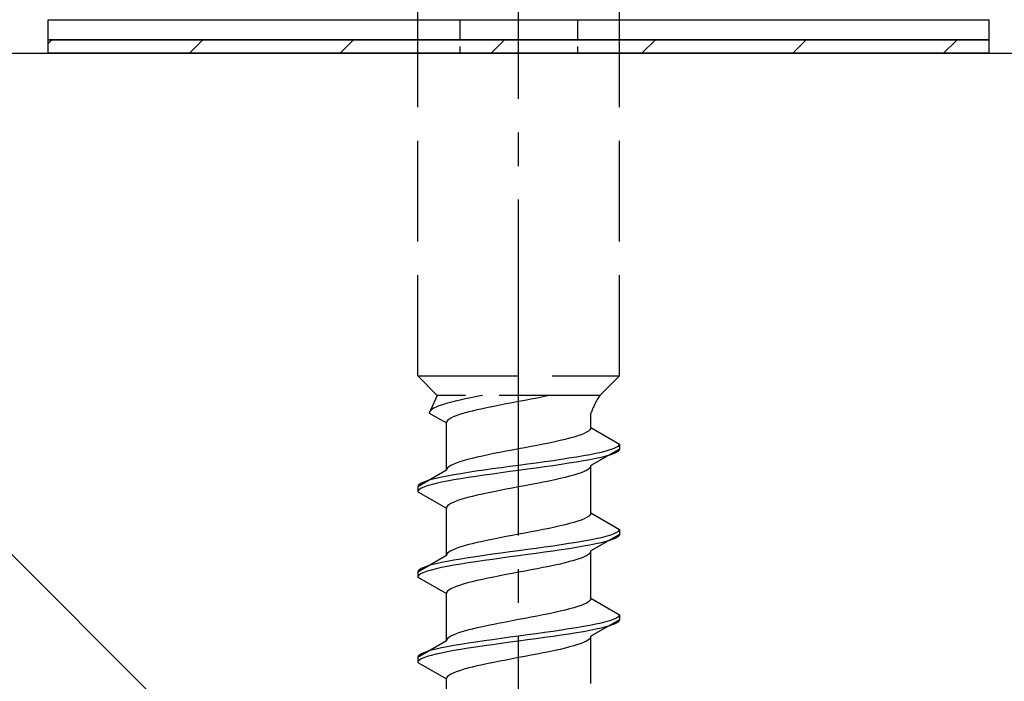
# Model space of a CAD drawing. Extents: x 0 to 1750, y 0 to 2615.
# Drawn here: x 754 to 783, y 933 to 953 of the extents above; entities that cross this region are included whole.
import ezdxf

# ---------------------------------------------------------------- set-up
doc = ezdxf.new("R2010")
doc.units = 0
doc.linetypes.add('YCENTER_1', pattern=[13, 10, -1, 1, -1])
doc.linetypes.add('YHIDDEN_1', pattern=[4, 3, -1])
for name, color, linetype, lineweight in [('YKK_13', 4, 'CONTINUOUS', 30), ('YSS_K', 3, 'CONTINUOUS', 13), ('YSS_KE', 3, 'CONTINUOUS', 30)]:
    doc.layers.add(name, color=color, linetype=linetype, lineweight=lineweight)

msp = doc.modelspace()

# ---------------------------------------------------------------- linework, layer by layer
at = {"layer": 'YKK_13', "linetype": 'YCENTER_1'}
msp.add_line((768.5, 898.645), (768.5, 967.044), dxfattribs=at)
at = {"layer": 'YKK_13', "linetype": 'YHIDDEN_1'}
for p, q in [((765.5, 942.399), (765.5, 956.899)), ((771.5, 942.399), (771.5, 956.899)), ((765.5, 942.399), (771.5, 942.399)), ((765.5, 942.399), (766.08, 941.819)), ((771.5, 942.399), (770.92, 941.819)), ((766.08, 941.819), (765.842, 941.293)), ((770.92, 941.819), (766.08, 941.819)), ((766.759, 941.681), (766.61, 941.645)), ((766.917, 941.716), (766.759, 941.681)), ((767.083, 941.751), (766.917, 941.716)), ((767.257, 941.787), (767.083, 941.751)), ((767.423, 941.819), (767.257, 941.787)), ((768.873, 941.705), (768.687, 941.67)), ((769.056, 941.74), (768.873, 941.705)), ((769.235, 941.776), (769.056, 941.74)), ((769.409, 941.811), (769.235, 941.776)), ((769.449, 941.819), (769.409, 941.811)), ((765.915, 941.399), (765.875, 941.363)), ((765.972, 941.434), (765.915, 941.399)), ((766.043, 941.469), (765.972, 941.434)), ((766.13, 941.504), (766.043, 941.469)), ((766.231, 941.54), (766.13, 941.504)), ((766.345, 941.575), (766.231, 941.54)), ((766.472, 941.61), (766.345, 941.575)), ((766.61, 941.645), (766.472, 941.61)), ((767.267, 941.387), (767.118, 941.352)), ((767.425, 941.423), (767.267, 941.387)), ((767.591, 941.458), (767.425, 941.423)), ((767.765, 941.493), (767.591, 941.458)), ((767.944, 941.529), (767.765, 941.493)), ((768.127, 941.564), (767.944, 941.529)), ((768.313, 941.599), (768.127, 941.564)), ((768.5, 941.634), (768.313, 941.599)), ((768.687, 941.67), (768.5, 941.634)), ((765.85, 941.328), (765.842, 941.293)), ((765.842, 941.293), (766.35, 940.999)), ((765.875, 941.363), (765.85, 941.328)), ((766.423, 941.105), (766.383, 941.07)), ((766.48, 941.141), (766.423, 941.105)), ((766.551, 941.176), (766.48, 941.141)), ((766.638, 941.211), (766.551, 941.176)), ((766.739, 941.246), (766.638, 941.211)), ((766.853, 941.282), (766.739, 941.246)), ((766.98, 941.317), (766.853, 941.282)), ((767.118, 941.352), (766.98, 941.317)), ((770.65, 940.861), (770.65, 941.281)), ((766.358, 941.035), (766.35, 940.999)), ((766.35, 939.591), (766.35, 940.999)), ((766.383, 941.07), (766.358, 941.035)), ((770.642, 940.826), (770.617, 940.79)), ((770.65, 940.861), (770.642, 940.826)), ((770.65, 940.861), (771.5, 940.37)), ((769.882, 940.508), (769.733, 940.473)), ((770.02, 940.543), (769.882, 940.508)), ((770.147, 940.579), (770.02, 940.543)), ((770.261, 940.614), (770.147, 940.579)), ((770.362, 940.649), (770.261, 940.614)), ((770.449, 940.685), (770.362, 940.649)), ((770.52, 940.72), (770.449, 940.685)), ((770.577, 940.755), (770.52, 940.72)), ((770.617, 940.79), (770.577, 940.755)), ((768.5, 940.226), (768.313, 940.191)), ((768.687, 940.261), (768.5, 940.226)), ((768.873, 940.296), (768.687, 940.261)), ((769.056, 940.332), (768.873, 940.296)), ((769.235, 940.367), (769.056, 940.332)), ((769.409, 940.402), (769.235, 940.367)), ((769.575, 940.438), (769.409, 940.402)), ((769.733, 940.473), (769.575, 940.438)), ((771.5, 940.22), (770.65, 939.729)), ((771.319, 940.229), (771.219, 940.194)), ((771.398, 940.264), (771.319, 940.229)), ((771.454, 940.3), (771.398, 940.264)), ((771.489, 940.335), (771.454, 940.3)), ((771.5, 940.37), (771.489, 940.335)), ((771.5, 940.22), (771.489, 940.185)), ((771.5, 940.37), (771.5, 940.22)), ((767.118, 939.944), (766.98, 939.908)), ((767.267, 939.979), (767.118, 939.944)), ((767.425, 940.014), (767.267, 939.979)), ((767.591, 940.05), (767.425, 940.014)), ((767.765, 940.085), (767.591, 940.05)), ((767.944, 940.12), (767.765, 940.085)), ((768.127, 940.155), (767.944, 940.12)), ((768.313, 940.191), (768.127, 940.155)), ((770, 939.947), (769.768, 939.912)), ((770.221, 939.982), (770, 939.947)), ((770.428, 940.017), (770.221, 939.982)), ((770.621, 940.053), (770.428, 940.017)), ((770.798, 940.088), (770.621, 940.053)), ((770.798, 939.938), (770.621, 939.903)), ((770.957, 940.123), (770.798, 940.088)), ((770.957, 939.973), (770.798, 939.938)), ((771.098, 940.158), (770.957, 940.123)), ((771.098, 940.008), (770.957, 939.973)), ((771.219, 940.194), (771.098, 940.158)), ((771.219, 940.044), (771.098, 940.008)), ((771.319, 940.079), (771.219, 940.044)), ((771.398, 940.114), (771.319, 940.079)), ((771.454, 940.15), (771.398, 940.114)), ((771.489, 940.185), (771.454, 940.15)), ((766.358, 939.626), (766.35, 939.591)), ((766.383, 939.661), (766.358, 939.626)), ((766.423, 939.697), (766.383, 939.661)), ((766.48, 939.732), (766.423, 939.697)), ((766.551, 939.767), (766.48, 939.732)), ((766.638, 939.803), (766.551, 939.767)), ((766.739, 939.838), (766.638, 939.803)), ((766.853, 939.873), (766.739, 939.838)), ((766.98, 939.908), (766.853, 939.873)), ((767.724, 939.629), (767.474, 939.594)), ((767.979, 939.665), (767.724, 939.629)), ((768.239, 939.7), (767.979, 939.665)), ((768.5, 939.735), (768.239, 939.7)), ((768.761, 939.77), (768.5, 939.735)), ((769.021, 939.806), (768.761, 939.77)), ((769.021, 939.656), (768.761, 939.62)), ((769.276, 939.841), (769.021, 939.806)), ((769.276, 939.691), (769.021, 939.656)), ((769.526, 939.876), (769.276, 939.841)), ((769.526, 939.726), (769.276, 939.691)), ((769.768, 939.912), (769.526, 939.876)), ((769.768, 939.762), (769.526, 939.726)), ((770, 939.797), (769.768, 939.762)), ((770.221, 939.832), (770, 939.797)), ((770.428, 939.867), (770.221, 939.832)), ((770.621, 939.903), (770.428, 939.867)), ((770.617, 939.659), (770.577, 939.624)), ((770.642, 939.694), (770.617, 939.659)), ((770.65, 939.729), (770.642, 939.694)), ((770.65, 938.321), (770.65, 939.729)), ((766.35, 939.591), (765.5, 939.1)), ((766.043, 939.347), (765.902, 939.312)), ((766.202, 939.382), (766.043, 939.347)), ((766.379, 939.418), (766.202, 939.382)), ((766.572, 939.453), (766.379, 939.418)), ((766.779, 939.488), (766.572, 939.453)), ((766.779, 939.338), (766.572, 939.303)), ((767, 939.523), (766.779, 939.488)), ((767, 939.373), (766.779, 939.338)), ((767.232, 939.559), (767, 939.523)), ((767.232, 939.409), (767, 939.373)), ((767.474, 939.594), (767.232, 939.559)), ((767.474, 939.444), (767.232, 939.409)), ((767.724, 939.479), (767.474, 939.444)), ((767.979, 939.515), (767.724, 939.479)), ((768.239, 939.55), (767.979, 939.515)), ((768.5, 939.585), (768.239, 939.55)), ((768.761, 939.62), (768.5, 939.585)), ((769.733, 939.341), (769.575, 939.306)), ((769.882, 939.377), (769.733, 939.341)), ((770.02, 939.412), (769.882, 939.377)), ((770.147, 939.447), (770.02, 939.412)), ((770.261, 939.482), (770.147, 939.447)), ((770.362, 939.518), (770.261, 939.482)), ((770.449, 939.553), (770.362, 939.518)), ((770.52, 939.588), (770.449, 939.553)), ((770.577, 939.624), (770.52, 939.588)), ((765.511, 939.135), (765.5, 939.1)), ((765.5, 939.1), (765.5, 938.95)), ((765.546, 939.171), (765.511, 939.135)), ((765.602, 939.206), (765.546, 939.171)), ((765.602, 939.056), (765.546, 939.021)), ((765.681, 939.241), (765.602, 939.206)), ((765.681, 939.091), (765.602, 939.056)), ((765.781, 939.277), (765.681, 939.241)), ((765.781, 939.127), (765.681, 939.091)), ((765.902, 939.312), (765.781, 939.277)), ((765.902, 939.162), (765.781, 939.127)), ((766.043, 939.197), (765.902, 939.162)), ((766.202, 939.232), (766.043, 939.197)), ((766.379, 939.268), (766.202, 939.232)), ((766.572, 939.303), (766.379, 939.268)), ((768.313, 939.059), (768.127, 939.024)), ((768.5, 939.094), (768.313, 939.059)), ((768.687, 939.13), (768.5, 939.094)), ((768.873, 939.165), (768.687, 939.13)), ((769.056, 939.2), (768.873, 939.165)), ((769.235, 939.236), (769.056, 939.2)), ((769.409, 939.271), (769.235, 939.236)), ((769.575, 939.306), (769.409, 939.271)), ((765.511, 938.985), (765.5, 938.95)), ((765.5, 938.95), (766.35, 938.459)), ((765.546, 939.021), (765.511, 938.985)), ((766.98, 938.777), (766.853, 938.742)), ((767.118, 938.812), (766.98, 938.777)), ((767.267, 938.847), (767.118, 938.812)), ((767.425, 938.883), (767.267, 938.847)), ((767.591, 938.918), (767.425, 938.883)), ((767.765, 938.953), (767.591, 938.918)), ((767.944, 938.989), (767.765, 938.953)), ((768.127, 939.024), (767.944, 938.989)), ((766.358, 938.495), (766.35, 938.459)), ((766.35, 937.051), (766.35, 938.459)), ((766.383, 938.53), (766.358, 938.495)), ((766.423, 938.565), (766.383, 938.53)), ((766.48, 938.601), (766.423, 938.565)), ((766.551, 938.636), (766.48, 938.601)), ((766.638, 938.671), (766.551, 938.636)), ((766.739, 938.706), (766.638, 938.671)), ((766.853, 938.742), (766.739, 938.706)), ((770.52, 938.18), (770.449, 938.145)), ((770.577, 938.215), (770.52, 938.18)), ((770.617, 938.25), (770.577, 938.215)), ((770.642, 938.286), (770.617, 938.25)), ((770.65, 938.321), (770.642, 938.286)), ((770.65, 938.321), (771.5, 937.83)), ((769.575, 937.898), (769.409, 937.862)), ((769.733, 937.933), (769.575, 937.898)), ((769.882, 937.968), (769.733, 937.933)), ((770.02, 938.003), (769.882, 937.968)), ((770.147, 938.039), (770.02, 938.003)), ((770.261, 938.074), (770.147, 938.039)), ((770.362, 938.109), (770.261, 938.074)), ((770.449, 938.145), (770.362, 938.109)), ((767.944, 937.58), (767.765, 937.545)), ((768.127, 937.615), (767.944, 937.58)), ((768.313, 937.651), (768.127, 937.615)), ((768.5, 937.686), (768.313, 937.651)), ((768.687, 937.721), (768.5, 937.686)), ((768.873, 937.756), (768.687, 937.721)), ((769.056, 937.792), (768.873, 937.756)), ((769.235, 937.827), (769.056, 937.792)), ((769.409, 937.862), (769.235, 937.827)), ((771.5, 937.68), (770.65, 937.189)), ((770.957, 937.583), (770.798, 937.548)), ((771.098, 937.618), (770.957, 937.583)), ((771.219, 937.654), (771.098, 937.618)), ((771.319, 937.689), (771.219, 937.654)), ((771.398, 937.724), (771.319, 937.689)), ((771.398, 937.574), (771.319, 937.539)), ((771.454, 937.76), (771.398, 937.724)), ((771.454, 937.61), (771.398, 937.574)), ((771.489, 937.795), (771.454, 937.76)), ((771.489, 937.645), (771.454, 937.61)), ((771.5, 937.83), (771.489, 937.795)), ((771.5, 937.68), (771.489, 937.645)), ((771.5, 937.83), (771.5, 937.68)), ((766.739, 937.298), (766.638, 937.263)), ((766.853, 937.333), (766.739, 937.298)), ((766.98, 937.368), (766.853, 937.333)), ((767.118, 937.404), (766.98, 937.368)), ((767.267, 937.439), (767.118, 937.404)), ((767.425, 937.474), (767.267, 937.439)), ((767.591, 937.51), (767.425, 937.474)), ((767.765, 937.545), (767.591, 937.51)), ((769.276, 937.301), (769.021, 937.266)), ((769.526, 937.336), (769.276, 937.301)), ((769.768, 937.372), (769.526, 937.336)), ((770, 937.407), (769.768, 937.372)), ((770.221, 937.442), (770, 937.407)), ((770.221, 937.292), (770, 937.257)), ((770.428, 937.477), (770.221, 937.442)), ((770.428, 937.327), (770.221, 937.292)), ((770.621, 937.513), (770.428, 937.477)), ((770.621, 937.363), (770.428, 937.327)), ((770.798, 937.548), (770.621, 937.513)), ((770.798, 937.398), (770.621, 937.363)), ((770.957, 937.433), (770.798, 937.398)), ((771.098, 937.468), (770.957, 937.433)), ((771.219, 937.504), (771.098, 937.468)), ((771.319, 937.539), (771.219, 937.504)), ((766.35, 937.051), (765.5, 936.56)), ((766.358, 937.086), (766.35, 937.051)), ((766.383, 937.121), (766.358, 937.086)), ((766.423, 937.157), (766.383, 937.121)), ((766.48, 937.192), (766.423, 937.157)), ((766.551, 937.227), (766.48, 937.192)), ((766.638, 937.263), (766.551, 937.227)), ((767.232, 937.019), (767, 936.983)), ((767.474, 937.054), (767.232, 937.019)), ((767.724, 937.089), (767.474, 937.054)), ((767.979, 937.125), (767.724, 937.089)), ((768.239, 937.16), (767.979, 937.125)), ((768.239, 937.01), (767.979, 936.975)), ((768.5, 937.195), (768.239, 937.16)), ((768.5, 937.045), (768.239, 937.01)), ((768.761, 937.23), (768.5, 937.195)), ((768.761, 937.08), (768.5, 937.045)), ((769.021, 937.266), (768.761, 937.23)), ((769.021, 937.116), (768.761, 937.08)), ((769.276, 937.151), (769.021, 937.116)), ((769.526, 937.186), (769.276, 937.151)), ((769.768, 937.222), (769.526, 937.186)), ((770, 937.257), (769.768, 937.222)), ((770.449, 937.013), (770.362, 936.978)), ((770.52, 937.048), (770.449, 937.013)), ((770.577, 937.084), (770.52, 937.048)), ((770.617, 937.119), (770.577, 937.084)), ((770.642, 937.154), (770.617, 937.119)), ((770.65, 937.189), (770.642, 937.154)), ((770.65, 935.781), (770.65, 937.189)), ((765.681, 936.701), (765.602, 936.666)), ((765.781, 936.737), (765.681, 936.701)), ((765.902, 936.772), (765.781, 936.737)), ((766.043, 936.807), (765.902, 936.772)), ((766.202, 936.842), (766.043, 936.807)), ((766.379, 936.878), (766.202, 936.842)), ((766.379, 936.728), (766.202, 936.692)), ((766.572, 936.913), (766.379, 936.878)), ((766.572, 936.763), (766.379, 936.728)), ((766.779, 936.948), (766.572, 936.913)), ((766.779, 936.798), (766.572, 936.763)), ((767, 936.983), (766.779, 936.948)), ((767, 936.833), (766.779, 936.798)), ((767.232, 936.869), (767, 936.833)), ((767.474, 936.904), (767.232, 936.869)), ((767.724, 936.939), (767.474, 936.904)), ((767.979, 936.975), (767.724, 936.939)), ((769.235, 936.696), (769.056, 936.66)), ((769.409, 936.731), (769.235, 936.696)), ((769.575, 936.766), (769.409, 936.731)), ((769.733, 936.801), (769.575, 936.766)), ((769.882, 936.837), (769.733, 936.801)), ((770.02, 936.872), (769.882, 936.837)), ((770.147, 936.907), (770.02, 936.872)), ((770.261, 936.942), (770.147, 936.907)), ((770.362, 936.978), (770.261, 936.942)), ((765.511, 936.595), (765.5, 936.56)), ((765.5, 936.56), (765.5, 936.41)), ((765.511, 936.445), (765.5, 936.41)), ((765.5, 936.41), (766.35, 935.919)), ((765.546, 936.631), (765.511, 936.595)), ((765.546, 936.481), (765.511, 936.445)), ((765.602, 936.666), (765.546, 936.631)), ((765.602, 936.516), (765.546, 936.481)), ((765.681, 936.551), (765.602, 936.516)), ((765.781, 936.587), (765.681, 936.551)), ((765.902, 936.622), (765.781, 936.587)), ((766.043, 936.657), (765.902, 936.622)), ((766.202, 936.692), (766.043, 936.657)), ((767.765, 936.413), (767.591, 936.378)), ((767.944, 936.449), (767.765, 936.413)), ((768.127, 936.484), (767.944, 936.449)), ((768.313, 936.519), (768.127, 936.484)), ((768.5, 936.554), (768.313, 936.519)), ((768.687, 936.59), (768.5, 936.554)), ((768.873, 936.625), (768.687, 936.59)), ((769.056, 936.66), (768.873, 936.625)), ((766.638, 936.131), (766.551, 936.096)), ((766.739, 936.166), (766.638, 936.131)), ((766.853, 936.202), (766.739, 936.166)), ((766.98, 936.237), (766.853, 936.202)), ((767.118, 936.272), (766.98, 936.237)), ((767.267, 936.307), (767.118, 936.272)), ((767.425, 936.343), (767.267, 936.307)), ((767.591, 936.378), (767.425, 936.343)), ((766.358, 935.955), (766.35, 935.919)), ((766.35, 934.511), (766.35, 935.919)), ((766.383, 935.99), (766.358, 935.955)), ((766.423, 936.025), (766.383, 935.99)), ((766.48, 936.061), (766.423, 936.025)), ((766.551, 936.096), (766.48, 936.061)), ((770.261, 935.534), (770.147, 935.499)), ((770.362, 935.569), (770.261, 935.534)), ((770.449, 935.605), (770.362, 935.569)), ((770.52, 935.64), (770.449, 935.605)), ((770.577, 935.675), (770.52, 935.64)), ((770.617, 935.71), (770.577, 935.675)), ((770.642, 935.746), (770.617, 935.71)), ((770.65, 935.781), (770.642, 935.746)), ((770.65, 935.781), (771.5, 935.29)), ((769.056, 935.252), (768.873, 935.216)), ((769.235, 935.287), (769.056, 935.252)), ((769.409, 935.322), (769.235, 935.287)), ((769.575, 935.358), (769.409, 935.322)), ((769.733, 935.393), (769.575, 935.358)), ((769.882, 935.428), (769.733, 935.393)), ((770.02, 935.463), (769.882, 935.428)), ((770.147, 935.499), (770.02, 935.463)), ((771.489, 935.255), (771.454, 935.22)), ((771.5, 935.29), (771.489, 935.255)), ((771.5, 935.29), (771.5, 935.14)), ((767.591, 934.97), (767.425, 934.934)), ((767.765, 935.005), (767.591, 934.97)), ((767.944, 935.04), (767.765, 935.005)), ((768.127, 935.075), (767.944, 935.04)), ((768.313, 935.111), (768.127, 935.075)), ((768.5, 935.146), (768.313, 935.111)), ((768.687, 935.181), (768.5, 935.146)), ((768.873, 935.216), (768.687, 935.181)), ((770.428, 934.937), (770.221, 934.902)), ((770.621, 934.973), (770.428, 934.937)), ((770.798, 935.008), (770.621, 934.973)), ((771.5, 935.14), (770.65, 934.649)), ((770.957, 935.043), (770.798, 935.008)), ((771.098, 935.078), (770.957, 935.043)), ((771.219, 935.114), (771.098, 935.078)), ((771.219, 934.964), (771.098, 934.928)), ((771.319, 935.149), (771.219, 935.114)), ((771.319, 934.999), (771.219, 934.964)), ((771.398, 935.184), (771.319, 935.149)), ((771.398, 935.034), (771.319, 934.999)), ((771.454, 935.22), (771.398, 935.184)), ((771.454, 935.07), (771.398, 935.034)), ((771.489, 935.105), (771.454, 935.07)), ((771.5, 935.14), (771.489, 935.105)), ((766.48, 934.652), (766.423, 934.617)), ((766.551, 934.687), (766.48, 934.652)), ((766.638, 934.723), (766.551, 934.687)), ((766.739, 934.758), (766.638, 934.723)), ((766.853, 934.793), (766.739, 934.758)), ((766.98, 934.828), (766.853, 934.793)), ((767.118, 934.864), (766.98, 934.828)), ((767.267, 934.899), (767.118, 934.864)), ((767.425, 934.934), (767.267, 934.899)), ((768.5, 934.655), (768.239, 934.62)), ((768.761, 934.69), (768.5, 934.655)), ((769.021, 934.726), (768.761, 934.69)), ((769.276, 934.761), (769.021, 934.726)), ((769.526, 934.796), (769.276, 934.761)), ((769.526, 934.646), (769.276, 934.611)), ((769.768, 934.832), (769.526, 934.796)), ((769.768, 934.682), (769.526, 934.646)), ((770, 934.867), (769.768, 934.832)), ((770, 934.717), (769.768, 934.682)), ((770.221, 934.902), (770, 934.867)), ((770.221, 934.752), (770, 934.717)), ((770.428, 934.787), (770.221, 934.752)), ((770.621, 934.823), (770.428, 934.787)), ((770.798, 934.858), (770.621, 934.823)), ((770.65, 934.649), (770.642, 934.614)), ((770.65, 933.241), (770.65, 934.649)), ((770.957, 934.893), (770.798, 934.858)), ((771.098, 934.928), (770.957, 934.893)), ((766.35, 934.511), (765.5, 934.02)), ((766.358, 934.546), (766.35, 934.511)), ((766.383, 934.581), (766.358, 934.546)), ((766.572, 934.373), (766.379, 934.338)), ((766.423, 934.617), (766.383, 934.581)), ((766.779, 934.408), (766.572, 934.373)), ((767, 934.443), (766.779, 934.408)), ((767.232, 934.479), (767, 934.443)), ((767.474, 934.514), (767.232, 934.479)), ((767.474, 934.364), (767.232, 934.329)), ((767.724, 934.549), (767.474, 934.514)), ((767.724, 934.399), (767.474, 934.364)), ((767.979, 934.585), (767.724, 934.549)), ((767.979, 934.435), (767.724, 934.399)), ((768.239, 934.62), (767.979, 934.585)), ((768.239, 934.47), (767.979, 934.435)), ((768.5, 934.505), (768.239, 934.47)), ((768.761, 934.54), (768.5, 934.505)), ((769.021, 934.576), (768.761, 934.54)), ((769.276, 934.611), (769.021, 934.576)), ((770.147, 934.367), (770.02, 934.332)), ((770.261, 934.402), (770.147, 934.367)), ((770.362, 934.438), (770.261, 934.402)), ((770.449, 934.473), (770.362, 934.438)), ((770.52, 934.508), (770.449, 934.473)), ((770.577, 934.544), (770.52, 934.508)), ((770.617, 934.579), (770.577, 934.544)), ((770.642, 934.614), (770.617, 934.579)), ((765.546, 934.091), (765.511, 934.055)), ((765.602, 934.126), (765.546, 934.091)), ((765.681, 934.161), (765.602, 934.126)), ((765.781, 934.197), (765.681, 934.161)), ((765.902, 934.232), (765.781, 934.197)), ((765.902, 934.082), (765.781, 934.047)), ((766.043, 934.267), (765.902, 934.232)), ((766.043, 934.117), (765.902, 934.082)), ((766.202, 934.302), (766.043, 934.267)), ((766.202, 934.152), (766.043, 934.117)), ((766.379, 934.338), (766.202, 934.302)), ((766.379, 934.188), (766.202, 934.152)), ((766.572, 934.223), (766.379, 934.188)), ((766.779, 934.258), (766.572, 934.223)), ((767, 934.293), (766.779, 934.258)), ((767.232, 934.329), (767, 934.293)), ((768.873, 934.085), (768.687, 934.05)), ((769.056, 934.12), (768.873, 934.085)), ((769.235, 934.156), (769.056, 934.12)), ((769.409, 934.191), (769.235, 934.156)), ((769.575, 934.226), (769.409, 934.191)), ((769.733, 934.261), (769.575, 934.226)), ((769.882, 934.297), (769.733, 934.261)), ((770.02, 934.332), (769.882, 934.297)), ((765.511, 934.055), (765.5, 934.02)), ((765.5, 934.02), (765.5, 933.87)), ((765.511, 933.905), (765.5, 933.87)), ((765.5, 933.87), (766.35, 933.379)), ((765.546, 933.941), (765.511, 933.905)), ((765.602, 933.976), (765.546, 933.941)), ((765.681, 934.011), (765.602, 933.976)), ((765.781, 934.047), (765.681, 934.011)), ((767.267, 933.767), (767.118, 933.732)), ((767.425, 933.803), (767.267, 933.767)), ((767.591, 933.838), (767.425, 933.803)), ((767.765, 933.873), (767.591, 933.838)), ((767.944, 933.909), (767.765, 933.873)), ((768.127, 933.944), (767.944, 933.909)), ((768.313, 933.979), (768.127, 933.944)), ((768.5, 934.014), (768.313, 933.979)), ((768.687, 934.05), (768.5, 934.014)), ((766.423, 933.485), (766.383, 933.45)), ((766.48, 933.521), (766.423, 933.485)), ((766.551, 933.556), (766.48, 933.521)), ((766.638, 933.591), (766.551, 933.556)), ((766.739, 933.626), (766.638, 933.591)), ((766.853, 933.662), (766.739, 933.626)), ((766.98, 933.697), (766.853, 933.662)), ((767.118, 933.732), (766.98, 933.697)), ((766.358, 933.415), (766.35, 933.379)), ((766.35, 931.971), (766.35, 933.379)), ((766.383, 933.45), (766.358, 933.415))]:
    msp.add_line(p, q, dxfattribs=at)
at = {"layer": 'YKK_13'}
for p, q in [((754.5, 952.999), (782.5, 952.999)), ((754.5, 952.399), (754.5, 952.999)), ((782.5, 952.999), (782.5, 952.399)), ((782.5, 952.399), (754.5, 952.399)), ((754.5, 952.399), (782.5, 952.399)), ((754.5, 951.999), (754.5, 952.399)), ((782.5, 952.399), (782.5, 951.999)), ((782.5, 951.999), (754.5, 951.999))]:
    msp.add_line(p, q, dxfattribs=at)
at = {"layer": 'YKK_13', "linetype": 'YHIDDEN_1', "ltscale": 0.2}
for p, q in [((766.75, 952.999), (766.75, 951.999)), ((770.25, 952.999), (770.25, 951.999))]:
    msp.add_line(p, q, dxfattribs=at)
at = {"layer": 'YKK_13', "linetype": 'Continuous'}
for p, q in [((754.5, 952.288), (754.611, 952.399)), ((758.701, 951.999), (759.101, 952.399)), ((763.191, 951.999), (763.591, 952.399)), ((767.682, 951.999), (768.082, 952.399)), ((772.172, 951.999), (772.572, 952.399)), ((776.662, 951.999), (777.062, 952.399)), ((781.152, 951.999), (781.552, 952.399))]:
    msp.add_line(p, q, dxfattribs=at)
at = {"layer": 'YKK_13', "linetype": 'YHIDDEN_1'}
msp.add_arc((772.859, 940.511), 2.339, 145.9737, 160.7714, dxfattribs=at)
at = {"layer": 'YSS_K'}
msp.add_line((738.5, 951.999), (843.5, 846.999), dxfattribs=at)
at = {"layer": 'YSS_KE'}
msp.add_line((738.5, 951.999), (843.5, 951.999), dxfattribs=at)

doc.saveas('drawing.dxf')
